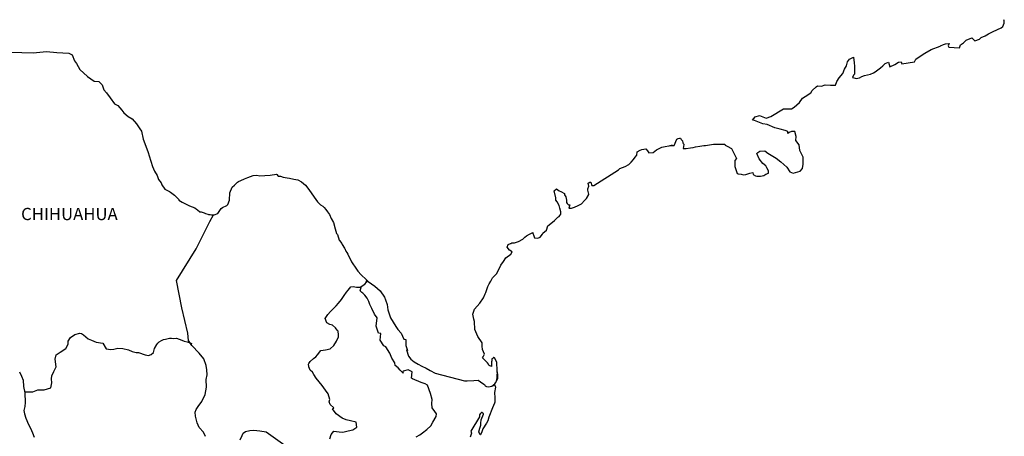
# Model space of a CAD drawing. Units: millimetres. Extents: x 244650 to 247050, y 2713357 to 2715157.
# Drawn here: x 246742 to 246935, y 2714909 to 2714991 of the extents above; entities that cross this region are included whole.
import ezdxf

# ---------------------------------------------------------------- set-up
doc = ezdxf.new("R2010")
doc.units = ezdxf.units.MM
doc.layers.add('Lomo', color=7, linetype='Continuous')
doc.styles.add('ROMANS', font='ROMANS', dxfattribs={"height": 0.2})

msp = doc.modelspace()

# ---------------------------------------------------------------- linework, layer by layer
at = {"layer": 'Lomo', "color": 7, "linetype": 'Continuous', "elevation": 1.16}
for points in [[(246740.51, 2714984.33), (246742.47, 2714984.28), (246744.73, 2714984.19), (246747.32, 2714984.44), (246749.33, 2714984.29), (246751.73, 2714984.15), (246752.38, 2714983.81), (246752.81, 2714982.62), (246753.21, 2714982.13), (246753.85, 2714980.94), (246755.32, 2714979.56), (246756.64, 2714978.67), (246757.57, 2714978.62), (246758.21, 2714977.93), (246758.56, 2714977), (246759.05, 2714976.36), (246759.78, 2714975.42), (246760.61, 2714974.24), (246761.3, 2714973.89), (246762.09, 2714973.01), (246762.48, 2714972.46), (246763.32, 2714971.77), (246764.1, 2714971.28), (246764.94, 2714970.34), (246765.62, 2714969.35), (246765.92, 2714968.86), (246766.26, 2714967.33), (246766.36, 2714966.99), (246767.25, 2714964.72), (246767.39, 2714964.08), (246768.08, 2714961.96), (246768.48, 2714961.07), (246769.01, 2714960.18), (246769.12, 2714959.84), (246769.26, 2714959.44), (246769.8, 2714958.75), (246769.9, 2714958.36), (246770.49, 2714957.56), (246771.37, 2714957.07), (246771.57, 2714956.93), (246772.35, 2714956.38), (246773.23, 2714955.49), (246773.23, 2714955.4), (246773.87, 2714955), (246774.81, 2714954.51), (246775.3, 2714954.26), (246776.33, 2714953.87), (246776.67, 2714953.63), (246776.87, 2714953.48), (246777.35, 2714953.13), (246777.6, 2714953.08), (246778.19, 2714952.89), (246778.44, 2714952.79), (246778.88, 2714952.64), (246779.03, 2714952.59), (246779.36, 2714952.59), (246779.61, 2714952.49), (246780.15, 2714952.49), (246780.83, 2714952.79), (246781.22, 2714953.38), (246781.52, 2714953.73), (246781.76, 2714953.93), (246782.6, 2714954.32), (246782.84, 2714954.52), (246782.84, 2714954.52), (246783.13, 2714955.41), (246783.23, 2714956.84), (246783.67, 2714957.93), (246784.11, 2714958.32), (246784.69, 2714958.91), (246784.89, 2714959.06), (246785.33, 2714959.26), (246786.07, 2714959.55), (246786.76, 2714959.8), (246787.78, 2714960.2), (246788.47, 2714960.25), (246789.11, 2714960.15), (246790.03, 2714960.2), (246791.12, 2714960.3), (246792.34, 2714960.5), (246792.43, 2714960.4), (246792.68, 2714960.06), (246793.12, 2714960.06), (246793.66, 2714959.91), (246794.44, 2714959.76), (246794.89, 2714959.67), (246795.73, 2714959.51), (246796.51, 2714959.37), (246797.24, 2714958.98), (246798.02, 2714958.34), (246798.47, 2714957.74), (246799.15, 2714956.8), (246799.74, 2714955.96), (246800.38, 2714955.08), (246800.63, 2714954.78), (246800.92, 2714954.49), (246801.41, 2714954.19), (246801.66, 2714953.95), (246802, 2714953.55), (246802.35, 2714953.11), (246802.69, 2714952.61), (246803.03, 2714951.83), (246803.47, 2714950.99), (246803.82, 2714949.8), (246804.11, 2714948.86), (246804.26, 2714948.67), (246804.61, 2714947.54), (246804.66, 2714947.48), (246805.1, 2714946.89), (246805.19, 2714946.74), (246805.64, 2714946.01), (246805.73, 2714945.9), (246805.93, 2714945.41), (246806.08, 2714945.17), (246806.28, 2714944.82), (246807.02, 2714943.34), (246808, 2714941.91), (246808.25, 2714941.52), (246808.93, 2714940.78), (246809.86, 2714939.84), (246810.3, 2714939.49), (246811.58, 2714938.56), (246812.61, 2714937.67), (246813.49, 2714936.44), (246813.69, 2714935.9), (246813.98, 2714935), (246814.13, 2714933.92), (246814.33, 2714933.33), (246814.63, 2714932.34), (246815.17, 2714931.5), (246815.7, 2714930.67), (246816.1, 2714930.08), (246816.74, 2714929.39), (246817.23, 2714928.2), (246817.62, 2714928.1), (246817.67, 2714927.56), (246817.67, 2714926.97), (246817.96, 2714925.98), (246817.77, 2714926.08), (246818.16, 2714924.84), (246818.66, 2714924.31), (246819.29, 2714923.76), (246820.08, 2714923.27), (246820.77, 2714922.88), (246821.6, 2714922.49), (246822.43, 2714922.04), (246823.37, 2714921.54), (246829.14, 2714920.07), (246829.64, 2714920.07), (246830.96, 2714920.12), (246831.79, 2714920.17), (246832.73, 2714919.54), (246833.02, 2714919.29), (246833.16, 2714919.09), (246833.41, 2714918.94), (246833.86, 2714918.84), (246834.49, 2714918.99), (246835.07, 2714919.43), (246835.23, 2714919.68), (246835.52, 2714920.23), (246835.66, 2714920.57), (246835.56, 2714921.41), (246835.52, 2714921.81), (246835.37, 2714920.03), (246835.57, 2714920.72), (246835.57, 2714920.72), (246835.66, 2714921.31), (246835.52, 2714922), (246835.46, 2714923.68), (246835.02, 2714924.57), (246834.87, 2714924.62), (246834.82, 2714924.62), (246834.73, 2714924.47), (246834.48, 2714924.32), (246834.49, 2714923.92), (246834.43, 2714923.73), (246834.43, 2714923.14), (246834.39, 2714922.84), (246833.99, 2714923.04), (246833.85, 2714923.29), (246833.65, 2714923.53), (246832.67, 2714924.56), (246832.81, 2714924.72), (246833.06, 2714925.25), (246832.67, 2714926.15), (246832.62, 2714926.83), (246832.61, 2714927.18), (246832.57, 2714927.48), (246831.73, 2714928.72), (246831.14, 2714930.09), (246831.09, 2714931.67), (246830.99, 2714932.12), (246830.74, 2714933.1), (246830.94, 2714933.65), (246831.09, 2714934.09), (246831.58, 2714934.63), (246832.16, 2714935.23), (246832.85, 2714936.26), (246833.19, 2714937.05), (246833.28, 2714937.35), (246833.67, 2714938.48), (246833.97, 2714939.02), (246834.27, 2714939.57), (246834.61, 2714940.16), (246834.8, 2714940.41), (246835.39, 2714940.95), (246835.68, 2714941.4), (246835.68, 2714941.4), (246836.27, 2714942.68), (246836.76, 2714943.37), (246837.24, 2714944.11), (246838.18, 2714944.85), (246838.47, 2714945.29), (246837.93, 2714945.6), (246837.48, 2714946.19), (246837.68, 2714946.73), (246838.12, 2714946.93), (246838.17, 2714946.93), (246838.42, 2714947.03), (246838.66, 2714947.03), (246838.9, 2714947.03), (246839.69, 2714947.28), (246840.57, 2714947.77), (246840.97, 2714948.16), (246841.25, 2714948.41), (246841.85, 2714948.75), (246842.48, 2714949.05), (246842.53, 2714948.9), (246842.73, 2714948.41), (246842.83, 2714948.01), (246843.51, 2714947.97), (246843.95, 2714948.16), (246844.39, 2714948.71), (246844.44, 2714948.9), (246845.18, 2714949.5), (246845.47, 2714950.39), (246846.01, 2714950.83), (246846.74, 2714951.43), (246846.93, 2714951.58), (246847.42, 2714952.07), (246847.67, 2714952.21), (246847.77, 2714952.41), (246847.96, 2714952.66), (246847.96, 2714953.1), (246847.77, 2714953.79), (246847.67, 2714954.34), (246847.28, 2714955.08), (246847.03, 2714955.37), (246846.98, 2714955.82), (246846.68, 2714957.19), (246847.12, 2714957.59), (246847.67, 2714957.2), (246848, 2714957.1), (246848.69, 2714956.66), (246848.69, 2714956.46), (246848.99, 2714956.01), (246849.08, 2714955.37), (246849.08, 2714954.93), (246849.24, 2714954.73), (246849.48, 2714954.49), (246849.72, 2714954.49), (246849.53, 2714953.85), (246850.06, 2714953.85), (246850.66, 2714954.04), (246851.39, 2714954.34), (246852.03, 2714954.69), (246852.03, 2714954.69), (246852.62, 2714955.33), (246853.01, 2714955.72), (246853.44, 2714956.52), (246853.44, 2714956.56), (246853.25, 2714957.36), (246853.3, 2714957.6), (246853.44, 2714958.14), (246853.34, 2714958.73), (246853.64, 2714958.93), (246853.83, 2714958.93), (246853.88, 2714958.93), (246854.03, 2714958.24), (246854.42, 2714958.24), (246859.26, 2714961.35), (246859.56, 2714961.56), (246860.59, 2714961.95), (246861.27, 2714962.34), (246861.72, 2714962.79), (246862.21, 2714963.34), (246862.55, 2714963.78), (246862.89, 2714964.18), (246862.94, 2714964.86), (246863.48, 2714965.16), (246863.87, 2714965.31), (246864.65, 2714965.46), (246864.95, 2714965.02), (246865.24, 2714964.62), (246866.07, 2714964.72), (246866.71, 2714965.21), (246867.25, 2714965.51), (246867.74, 2714965.76), (246869.79, 2714966.15), (246869.3, 2714966), (246869.6, 2714966.06), (246870.19, 2714966.11), (246870.72, 2714967.29), (246870.97, 2714967.44), (246871.21, 2714967.54), (246871.41, 2714967.49), (246871.56, 2714967.24), (246871.8, 2714966.99), (246871.85, 2714966.6), (246871.95, 2714966.5), (246872.05, 2714966.35), (246872.05, 2714966.35), (246872.05, 2714966.25), (246871.95, 2714965.47), (246872.35, 2714965.47), (246872.49, 2714965.47), (246872.49, 2714965.47), (246872.54, 2714965.47), (246873.38, 2714965.61), (246873.86, 2714965.72), (246874.35, 2714965.82), (246875.18, 2714965.96), (246875.97, 2714966.06), (246876.31, 2714966.11), (246877.05, 2714966.21), (246877.88, 2714966.31), (246878.37, 2714966.36), (246879.05, 2714966.31), (246880.08, 2714966.31), (246880.14, 2714966.12), (246880.53, 2714965.96), (246881.41, 2714965.47), (246882.34, 2714963.55), (246882.05, 2714963.16), (246882.05, 2714961.97), (246882.5, 2714960.59), (246882.69, 2714960.54), (246883.27, 2714960.49), (246883.72, 2714960.35), (246884.16, 2714960.39), (246884.95, 2714960.69), (246885.53, 2714960.79), (246885.63, 2714960.39), (246886.07, 2714960.15), (246886.37, 2714960.1), (246887.05, 2714960.05), (246887.74, 2714960.2), (246888.13, 2714960.45), (246888.62, 2714960.7), (246888.62, 2714961.14), (246888.27, 2714961.68), (246888.08, 2714962.13), (246887.49, 2714962.57), (246886.8, 2714963.46), (246886.36, 2714964.49), (246886.51, 2714964.74), (246886.9, 2714964.98), (246887.88, 2714965.04), (246888.52, 2714964.59), (246890.14, 2714963.61), (246891.06, 2714962.87), (246892.19, 2714961.83), (246892.78, 2714960.94), (246893.47, 2714960.7), (246894.84, 2714961.04), (246895.28, 2714961.59), (246895.42, 2714962.43), (246895.42, 2714962.43), (246895.38, 2714963.81), (246894.79, 2714965.09), (246894.64, 2714966.23), (246894, 2714967.07), (246894.05, 2714967.81), (246893.8, 2714968.79), (246893.11, 2714968.79), (246892.68, 2714968.6), (246892.43, 2714968.4), (246892.38, 2714968.79), (246891.89, 2714969.04), (246890.91, 2714969.28), (246889.88, 2714969.53), (246888.36, 2714970.22), (246887.53, 2714970.32), (246885.86, 2714971), (246885.47, 2714971.05), (246886.01, 2714971.7), (246886.84, 2714971.94), (246888.16, 2714971.4), (246889.09, 2714971.75), (246889.73, 2714972.15), (246890.9, 2714972.84), (246891.59, 2714973.28), (246891.93, 2714973.28), (246893.16, 2714973.24), (246893.64, 2714973.58), (246894.67, 2714974.47), (246895.26, 2714975.36), (246895.8, 2714975.7), (246896.88, 2714976.39), (246897.17, 2714976.84), (246897.95, 2714977.58), (246898.2, 2714977.78), (246898.98, 2714977.68), (246899.71, 2714977.93), (246900.75, 2714977.88), (246901.72, 2714977.88), (246902.02, 2714978.57), (246902.45, 2714979.31), (246903.19, 2714980.15), (246903.48, 2714981.04), (246903.88, 2714981.64), (246904.12, 2714982.42), (246904.51, 2714982.97), (246905.24, 2714983.36), (246905.39, 2714982.27), (246905.49, 2714981.59), (246905.44, 2714980.06), (246905.25, 2714979.86), (246905.05, 2714979.41), (246905.15, 2714979.36), (246905.79, 2714979.22), (246906.42, 2714979.32), (246906.92, 2714979.56), (246907.41, 2714979.76), (246908.58, 2714980.01), (246909.17, 2714980.3), (246909.51, 2714980.51), (246910.54, 2714981.29), (246910.98, 2714981.64), (246911.47, 2714982.13), (246912.1, 2714982.38), (246912.4, 2714981.49), (246913.38, 2714981.94), (246914.07, 2714982.38), (246914.6, 2714982.48), (246914.75, 2714982.09), (246917.2, 2714982.48), (246917.45, 2714982.98), (246918.92, 2714983.97), (246919.21, 2714984.16), (246920.48, 2714984.86), (246922.2, 2714985.5), (246922.29, 2714985.6), (246922.88, 2714985.85), (246923.27, 2714985.94), (246923.96, 2714986.04), (246923.81, 2714985.6), (246923.91, 2714985.35), (246926.01, 2714985.21), (246926.21, 2714985.75), (246926.8, 2714986.2), (246927.34, 2714986.69), (246928.41, 2714987.13), (246929, 2714986.54), (246929.93, 2714986.89), (246930.27, 2714987.19), (246931.06, 2714987.54), (246931.7, 2714987.92), (246932.58, 2714988.37), (246934.14, 2714989.07), (246934.49, 2714989.36), (246934.64, 2714989.66), (246934.73, 2714990), (246934.78, 2714990.44), (246934.68, 2714990.69)], [(246778.42, 2714909.17), (246778.08, 2714909.97), (246777.19, 2714910.9), (246776.8, 2714911.79), (246776.5, 2714913.12), (246776.45, 2714913.91), (246776.65, 2714914.45), (246777.04, 2714915.05), (246777.72, 2714915.97), (246778.36, 2714917.36), (246778.61, 2714918.78), (246778.6, 2714920.27), (246778.76, 2714921.2), (246778.7, 2714922.19), (246778.6, 2714923.02), (246778.11, 2714924.35), (246777.18, 2714925.44), (246775.8, 2714926.92), (246775.12, 2714927.96), (246774.97, 2714929.39), (246773.83, 2714934.32), (246772.75, 2714939.65), (246776.62, 2714945.85), (246779.27, 2714951.22), (246780.01, 2714952.49)], [(246802.78, 2714908.7), (246803.07, 2714909.53), (246803.56, 2714910.17), (246804.6, 2714910.07), (246805.33, 2714910.02), (246806.36, 2714910.26), (246807.29, 2714910.46), (246808.03, 2714910.95), (246807.93, 2714911.94), (246806.8, 2714912.23), (246805.97, 2714912.39), (246805.18, 2714912.73), (246804, 2714913.57), (246803.31, 2714914.56), (246803.56, 2714914.76), (246802.82, 2714915.44), (246802.63, 2714915.94), (246802.78, 2714916.38), (246802.47, 2714917.47), (246801.94, 2714918.2), (246801.25, 2714919.15), (246800.66, 2714919.84), (246800.12, 2714920.58), (246799.67, 2714921.27), (246799.38, 2714921.71), (246798.94, 2714922.11), (246798.69, 2714922.75), (246798.69, 2714922.84), (246798.6, 2714923.29), (246798.64, 2714923.44), (246798.64, 2714923.44), (246798.93, 2714923.83), (246799.57, 2714924.42), (246800.06, 2714924.72), (246800.36, 2714925.11), (246801, 2714925.95), (246801.93, 2714926.09), (246802.86, 2714926.29), (246803.55, 2714926.93), (246804.09, 2714927.82), (246804.48, 2714928.65), (246804.48, 2714929.04), (246804.43, 2714929.74), (246804.19, 2714929.94), (246803.89, 2714930.38), (246803.3, 2714930.93), (246802.81, 2714931.07), (246802.22, 2714931.37), (246801.88, 2714932.21), (246802.41, 2714933), (246802.91, 2714933.59), (246803.54, 2714934.27), (246803.99, 2714934.72), (246804.48, 2714935.26), (246805.07, 2714935.95), (246805.56, 2714936.74), (246806.05, 2714937.38), (246806.39, 2714937.77), (246806.88, 2714938.41), (246807.37, 2714938.51), (246808.01, 2714938.36), (246808.7, 2714938.36), (246809.63, 2714938.95), (246809.93, 2714939.35), (246810.12, 2714939.64), (246809.91, 2714939.33), (246809.99, 2714939.74)], [(246819.67, 2714909.11), (246820.36, 2714909.46), (246820.9, 2714909.85), (246821.73, 2714910.53), (246822.52, 2714911.22), (246822.96, 2714911.96), (246823.6, 2714913.04), (246823.65, 2714913.59), (246823.35, 2714914.03), (246822.81, 2714914.77), (246822.76, 2714915.61), (246822.81, 2714916.4), (246822.51, 2714917.58), (246821.92, 2714919.17), (246821.43, 2714919.46), (246820.64, 2714919.71), (246818.93, 2714920.45), (246818.73, 2714920.55), (246818.88, 2714921.83), (246818.24, 2714922.12), (246818.09, 2714922.22), (246817.16, 2714921.93), (246817.06, 2714921.78), (246817.11, 2714921.54), (246816.52, 2714922.13), (246816.13, 2714922.57), (246815.58, 2714923.06), (246815.48, 2714923.56), (246814.89, 2714924.49), (246814.55, 2714925.44), (246813.72, 2714926.67), (246813.37, 2714926.91), (246812.63, 2714928), (246812.73, 2714929.33), (246812.29, 2714929.38), (246811.85, 2714930.71), (246812.04, 2714932.39), (246811.5, 2714933.08), (246811.01, 2714934.22), (246810.62, 2714934.95), (246810.42, 2714935.54), (246810.07, 2714936.24), (246809.63, 2714936.78), (246809.24, 2714937.22), (246809.05, 2714937.32), (246808.7, 2714937.62), (246808.96, 2714938.53)], [(246743.07, 2714917.89), (246744.67, 2714917.9), (246745.61, 2714918.25), (246746.84, 2714918.25), (246748.16, 2714918.68), (246748.36, 2714919.62), (246748.3, 2714920.46), (246748.36, 2714921), (246748.75, 2714921.89), (246749.24, 2714922.77), (246749.04, 2714924.3), (246749.24, 2714925.14), (246749.97, 2714925.68), (246751.1, 2714926.37), (246751.54, 2714927.21), (246751.59, 2714927.8), (246752.03, 2714928.49), (246752.87, 2714929.12), (246753.85, 2714929.37), (246754.19, 2714929.33), (246754.59, 2714929.02), (246755.47, 2714928.28), (246756.16, 2714927.99), (246757.04, 2714927.59), (246758.32, 2714927.4), (246759.01, 2714926.31), (246759.94, 2714926.16), (246760.53, 2714926.21), (246761.27, 2714926.4), (246762.25, 2714926.36), (246763.38, 2714926.1), (246764.12, 2714925.76), (246764.85, 2714925.56), (246765.35, 2714925.56), (246766.62, 2714925.11), (246767.26, 2714925.01), (246767.8, 2714925.16), (246768.24, 2714925.6), (246768.48, 2714926.34), (246768.93, 2714927.13), (246769.12, 2714927.42), (246769.37, 2714927.67), (246769.86, 2714927.92), (246770.2, 2714928.12), (246770.59, 2714928.16), (246771.39, 2714928.36), (246771.78, 2714928.36), (246772.12, 2714928.31), (246772.76, 2714928.36), (246773.3, 2714928.21), (246773.84, 2714928.01), (246774.28, 2714927.81), (246774.87, 2714927.67), (246775.56, 2714927.42), (246775.75, 2714927.37), (246775.75, 2714927.37)], [(246742.07, 2714921.8), (246742.41, 2714920.96), (246742.76, 2714920.17), (246742.85, 2714918.94), (246743.1, 2714917.71), (246743.16, 2714915.83), (246743.06, 2714914.99), (246742.86, 2714914.21), (246743.01, 2714913.57), (246743.26, 2714912.73), (246743.79, 2714911.49), (246744.19, 2714910.81), (246744.58, 2714909.87), (246744.92, 2714909.03)], [(246834.49, 2714918.99), (246834.74, 2714919.14), (246835.02, 2714919.34)], [(246785.24, 2714908.52), (246785.59, 2714909.36), (246785.83, 2714909.8), (246786.28, 2714910.1), (246787.11, 2714910.34), (246787.9, 2714910.39), (246789.07, 2714910.24), (246790.35, 2714910.09), (246795.36, 2714906.49)]]:
    msp.add_lwpolyline(points, dxfattribs=at)
at = {"layer": 'Lomo', "color": 5, "linetype": 'Continuous', "elevation": 1.16}
msp.add_lwpolyline([(246835.02, 2714919.34), (246835.18, 2714918.8), (246835.03, 2714917.75), (246835.08, 2714916.72), (246835.08, 2714915.88), (246834.98, 2714915.64), (246834.59, 2714914.74), (246833.91, 2714912.92), (246833.67, 2714912.23), (246833.47, 2714911.73), (246832.74, 2714910.65), (246832.55, 2714910.06), (246832.25, 2714909.46), (246832.2, 2714909.46), (246831.95, 2714910.06), (246832.15, 2714910.75), (246832.34, 2714911.39), (246832.3, 2714911.78), (246832.39, 2714912.38), (246832.83, 2714913.51), (246832.83, 2714913.56), (246832.54, 2714913.86), (246832.44, 2714913.86), (246832.2, 2714913.61), (246832.05, 2714913.36), (246832.1, 2714912.97), (246830.34, 2714910.2), (246830.49, 2714909.81), (246830.24, 2714909.02)], dxfattribs=at)

# ---------------------------------------------------------------- texts
at = {"layer": 'Lomo', "color": 7, "style": 'ROMANS'}
msp.add_text('CHIHUAHUA', height=2.4, dxfattribs=at).set_placement((246742.36, 2714951.48, 1.16))

doc.saveas('drawing.dxf')
